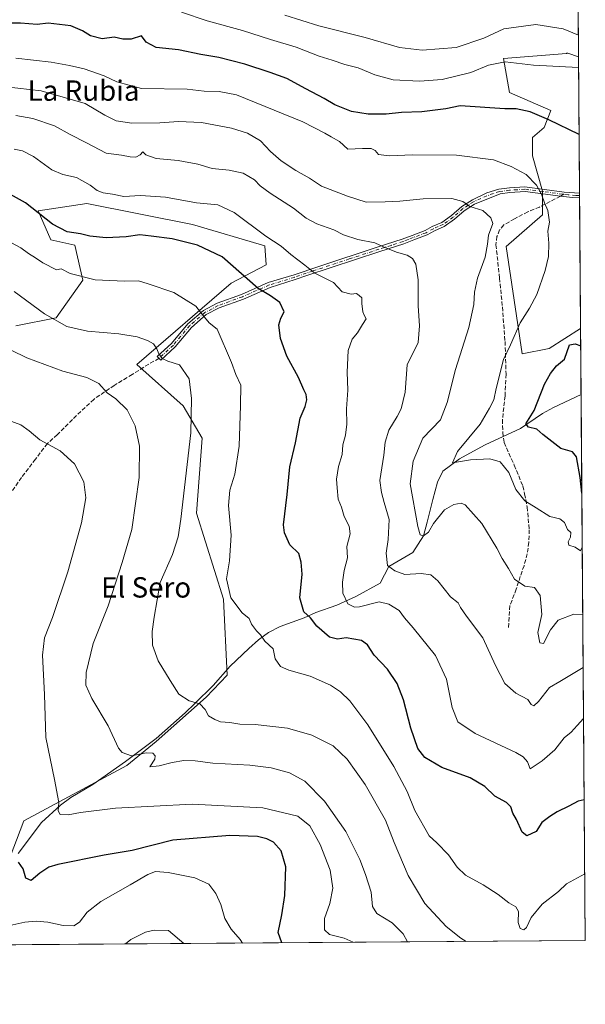
# Model space of a CAD drawing. Units: metres. Extents: x 549542 to 552988, y 4717043 to 4719381.
# Drawn here: x 552754 to 552976, y 4717043 to 4717430 of the extents above; entities that cross this region are included whole.
import ezdxf
from ezdxf.enums import TextEntityAlignment as Align

# ---------------------------------------------------------------- set-up
doc = ezdxf.new("R2010")
doc.units = ezdxf.units.M
doc.header["$MEASUREMENT"] = 0
doc.linetypes.add('DGN Style 3', pattern=[2.307223458686699, 1.648016756204785, -0.6592067024819142])
doc.linetypes.add('DGN Style 4', pattern=[2.6384748266838614, 1.318413404963828, -0.6592067024819142, 0.001648016756204785, -0.6592067024819142])
for name, color, linetype, lineweight in [('Camino Cxs', 7, 'Continuous', 0), ('Camino eje', 30, 'DGN Style 4', 13), ('Comarca CxS', 21, 'Continuous', 0), ('Comunidad Autónoma CxS', 142, 'Continuous', 0), ('Corriente natural lineal', 142, 'Continuous', 13), ('Cultivos herbáceos CxS', 92, 'Continuous', 0), ('Curva de nivel maestra', 30, 'Continuous', 30), ('Curva de nivel normal', 30, 'Continuous', 0), ('Municipio CxS', 4, 'Continuous', 0), ('Pastizal CxS', 92, 'Continuous', 0), ('Provincia CxS', 1, 'Continuous', 0), ('Senda', 7, 'DGN Style 3', 0), ('Senda no paivmentada conexión', 7, 'DGN Style 3', 0), ('Texto cartográfico', 7, 'Continuous', 0)]:
    doc.layers.add(name, color=color, linetype=linetype, lineweight=lineweight)
doc.styles.add('Style-Arial', font='txt')

# ---------------------------------------------------------------- blocks, each defined once
blk = doc.blocks.new('*U19')
at = {"layer": 'Municipio CxS', "color": 4, "linetype": 'Continuous', "lineweight": 0, "flags": 128}
blk.add_lwpolyline([(552972.1682334284, 4717628.070105356), (552976.4400003982, 4717068.199982794), (549558.4100003738, 4717043.159982792)], dxfattribs=at)

msp = doc.modelspace()

# ---------------------------------------------------------------- linework, layer by layer
at = {"layer": 'Camino Cxs', "color": 7, "linetype": 'Continuous', "lineweight": 0, "extrusion": (0.1278971387988916, -0.2118178209654808, 0.9689042948653354), "elevation": -927913.6295747272, "flags": 128}
msp.add_lwpolyline([(2911715.581871319, 3635955.420171254), (2911727.715454236, 3635945.290674398), (2911732.725265082, 3635941.734600235)], dxfattribs=at)
at = {"layer": 'Camino Cxs', "color": 7, "linetype": 'Continuous', "lineweight": 0, "extrusion": (-0.0008122321470294696, 0.1069400860624152, 0.9942651347965001), "elevation": 504625.0749810365, "flags": 128}
msp.add_lwpolyline([(-588786.5593260877, -4685932.925895895), (-588786.5593260877, -4685931.045457912)], dxfattribs=at)
at = {"layer": 'Camino Cxs', "color": 7, "linetype": 'Continuous', "lineweight": 0}
msp.add_polyline3d([(552952.6700999998, 4717364.3201, 605.9804000000004), (552968.1300999997, 4717362.190099999, 603.474000000002), (552974.1999000004, 4717361.8301, 602.5941000000021), (552974.2138999999, 4717359.9605, 602.7951999999932), (552971.3701, 4717360.100099999, 603.2372000000032), (552966.7100999998, 4717360.6801, 603.8671999999933), (552952.8000999996, 4717362.4301, 605.9278999999951), (552946.8300999999, 4717362.020099999, 606.8086000000039), (552942.9501, 4717361.5001, 607.3442000000068), (552932.9600999998, 4717357.5601, 609.6442999999999), (552928.8701, 4717354.940099999, 610.8089999999938), (552925.1201, 4717351.590100001, 611.6686999999947), (552921.0000999998, 4717348.6601, 612.6760000000068), (552917.1901000004, 4717347.0101, 612.9101999999984), (552914.3201000001, 4717345.4301, 613.3372999999992), (552909.1401000004, 4717343.460100001, 613.8399000000063), (552905.2001, 4717341.940099999, 614.2792999999947), (552895.7100999998, 4717338.870100001, 615.7458999999944), (552867.0401, 4717329.440099999, 621.2317000000039), (552862.4764999999, 4717327.8687, 621.9747999999963), (552852.6420999998, 4717324.805299999, 624.2899999999936), (552842.1825000001, 4717320.2093, 626.5816999999952), (552832.6864999998, 4717316.727499999, 628.5923000000039), (552827.6095000004, 4717314.1121, 629.9713000000047), (552821.8079000004, 4717309.083900001, 631.5522999999957), (552815.3872999996, 4717301.395099999, 633.7158000000054), (552809.7021000005, 4717296.190500001, 635.3843000000053), (552808.3517000005, 4717297.6655, 635.4055999999982), (552813.9379000004, 4717302.7797, 633.7115999999951), (552820.3761, 4717310.489700001, 631.6379000000015), (552826.4807000002, 4717315.780300001, 629.9848999999958), (552831.8810999999, 4717318.5623, 628.526199999993), (552841.4353, 4717322.065500001, 626.4434000000037), (552851.9307000004, 4717326.677100001, 623.9695999999967), (552862.1672999999, 4717329.7499, 621.9631999999983), (552871.8000999996, 4717333.0601, 619.5482000000047), (552895.1201, 4717340.670100001, 615.4082000000053), (552904.5701000001, 4717343.720100001, 614.0804999999964), (552908.4600999998, 4717345.2301, 613.6916000000056), (552913.5201000003, 4717347.1501, 613.2090000000027), (552916.3601000002, 4717348.710100001, 612.7599999999948), (552920.0601000004, 4717350.3201, 612.3540999999968), (552923.9301000005, 4717353.0701, 611.5411000000023), (552927.9200999998, 4717356.600099999, 610.659599999999), (552932.1001000004, 4717359.2501, 609.444399999993), (552937.7901, 4717361.940099999, 608.3303000000016), (552942.4700999996, 4717363.340100001, 607.0816000000051), (552946.6401000004, 4717363.9001, 606.619200000001)], close=True, dxfattribs=at)
msp.add_polyline3d([(552974.2138999999, 4717359.9605, 602.7951999999932), (552971.3701, 4717360.100099999, 603.2372000000032), (552966.7100999998, 4717360.6801, 603.8671999999933), (552952.8000999996, 4717362.4301, 605.9278999999951), (552946.8300999999, 4717362.020099999, 606.8086000000039), (552942.9501, 4717361.5001, 607.3442000000068), (552932.9600999998, 4717357.5601, 609.6442999999999), (552928.8701, 4717354.940099999, 610.8089999999938), (552925.1201, 4717351.590100001, 611.6686999999947), (552921.0000999998, 4717348.6601, 612.6760000000068), (552917.1901000004, 4717347.0101, 612.9101999999984), (552914.3201000001, 4717345.4301, 613.3372999999992), (552909.1401000004, 4717343.460100001, 613.8399000000063), (552905.2001, 4717341.940099999, 614.2792999999947), (552895.7100999998, 4717338.870100001, 615.7458999999944), (552867.0401, 4717329.440099999, 621.2317000000039), (552862.4764999999, 4717327.8687, 621.9747999999963), (552852.6420999998, 4717324.805299999, 624.2899999999936), (552842.1825000001, 4717320.2093, 626.5816999999952), (552832.6864999998, 4717316.727499999, 628.5923000000039), (552827.6095000004, 4717314.1121, 629.9713000000047), (552821.8079000004, 4717309.083900001, 631.5522999999957), (552815.3872999996, 4717301.395099999, 633.7158000000054), (552809.7021000005, 4717296.190500001, 635.3843000000053), (552808.3517000005, 4717297.6655, 635.4055999999982), (552813.9379000004, 4717302.7797, 633.7115999999951), (552820.3761, 4717310.489700001, 631.6379000000015), (552826.4807000002, 4717315.780300001, 629.9848999999958), (552831.8810999999, 4717318.5623, 628.526199999993), (552841.4353, 4717322.065500001, 626.4434000000037), (552851.9307000004, 4717326.677100001, 623.9695999999967), (552862.1672999999, 4717329.7499, 621.9631999999983), (552871.8000999996, 4717333.0601, 619.5482000000047), (552895.1201, 4717340.670100001, 615.4082000000053), (552904.5701000001, 4717343.720100001, 614.0804999999964), (552908.4600999998, 4717345.2301, 613.6916000000056), (552913.5201000003, 4717347.1501, 613.2090000000027), (552916.3601000002, 4717348.710100001, 612.7599999999948), (552920.0601000004, 4717350.3201, 612.3540999999968), (552923.9301000005, 4717353.0701, 611.5411000000023), (552927.9200999998, 4717356.600099999, 610.659599999999), (552932.1001000004, 4717359.2501, 609.444399999993), (552937.7901, 4717361.940099999, 608.3303000000016), (552942.4700999996, 4717363.340100001, 607.0816000000051), (552946.6401000004, 4717363.9001, 606.619200000001), (552952.6700999998, 4717364.3201, 605.9804000000004)], dxfattribs=at)
at = {"layer": 'Camino eje', "color": 30, "linetype": 'DGN Style 4', "lineweight": 13}
for points in [[(552968.0075000003, 4717361.3619, 603.6122999999934), (552967.4200999998, 4717361.4351, 603.6880999999995), (552959.6901000004, 4717362.5001, 604.5820999999996), (552952.7351000002, 4717363.3751, 605.952900000004), (552949.7500999998, 4717363.170100001, 606.3407000000007), (552946.7351000002, 4717362.960100001, 606.7163), (552942.7100999998, 4717362.420100001, 607.1941999999982), (552940.3701, 4717361.720100001, 607.8150000000023), (552935.3750999998, 4717359.7501, 609.0118999999977), (552932.5301000001, 4717358.405099999, 609.5377000000008), (552930.4401000004, 4717357.0801, 610.1647999999988), (552928.3951000003, 4717355.770099999, 610.7228000000032), (552926.4001000002, 4717354.005100001, 611.1953999999969), (552924.5251000002, 4717352.3301, 611.5806000000011), (552920.5301000001, 4717349.4901, 612.5059000000037), (552918.6250999998, 4717348.665100001, 612.6689999999944), (552916.7751000002, 4717347.860099999, 612.8362000000052), (552913.9200999998, 4717346.290100001, 613.2715000000027), (552911.3300999999, 4717345.3051, 613.5481), (552908.8000999996, 4717344.345100001, 613.765400000004), (552906.8551000003, 4717343.590100001, 613.9438999999984), (552904.8850999996, 4717342.8301, 614.1646000000037), (552900.1401000004, 4717341.295100001, 614.8255999999965), (552895.4151, 4717339.770099999, 615.5736000000034), (552883.7550999997, 4717335.965100001, 617.2697999999946), (552869.4200999998, 4717331.2501, 620.4094000000041), (552862.1328999996, 4717328.7459, 621.9997000000003), (552852.2862999998, 4717325.7411, 624.1261999999988), (552841.8088999996, 4717321.137499999, 626.5026999999973), (552832.2839000003, 4717317.644900001, 628.5148000000045), (552827.0450999998, 4717314.9461, 629.9717999999993), (552821.0919000005, 4717309.786699999, 631.5966000000044), (552814.6624999996, 4717302.087300001, 633.689400000003), (552809.0268999999, 4717296.928099999, 635.3858999999939)], [(552974.2067999998, 4717360.895199999, 602.6946999999927), (552972.7851, 4717360.965100001, 602.9140999999945), (552969.7500999998, 4717361.145099999, 603.3711999999941), (552968.0075000003, 4717361.3619, 603.6122999999934)]]:
    msp.add_polyline3d(points, dxfattribs=at)
at = {"layer": 'Comarca CxS', "color": 21, "linetype": 'Continuous', "lineweight": 0, "flags": 128}
msp.add_lwpolyline([(552976.4400003982, 4717068.199982794), (549558.4100003738, 4717043.159982792), (549541.8800003724, 4719356.389982769), (551153.9845868999, 4719368.218056083), (551320.2338791568, 4719369.437884975), (551779.1504528165, 4719372.804922069), (552958.7900003991, 4719381.45998277), (552963.2909000012, 4718791.555000001), (552963.3151000007, 4718788.3865), (552963.9660000012, 4718703.084300002), (552972.1682334284, 4717628.070105356)], close=True, dxfattribs=at)
at = {"layer": 'Comunidad Autónoma CxS', "color": 142, "linetype": 'Continuous', "lineweight": 0, "flags": 128}
msp.add_lwpolyline([(552976.4400003982, 4717068.199982794), (549558.4100003738, 4717043.159982792), (549541.8800003724, 4719356.389982769), (551153.9845868999, 4719368.218056083), (551320.2338791568, 4719369.437884975), (551779.1504528165, 4719372.804922069), (552958.7900003991, 4719381.45998277), (552963.2909000012, 4718791.555000001), (552963.3151000007, 4718788.3865), (552963.9660000012, 4718703.084300002), (552972.1682334284, 4717628.070105356)], close=True, dxfattribs=at)
at = {"layer": 'Corriente natural lineal', "color": 142, "linetype": 'Continuous', "lineweight": 13}
msp.add_polyline3d([(552753.6601, 4717102.460100001, 649.4094000000041), (552762.8501000004, 4717114.600099999, 646.8157000000066), (552770.3800999997, 4717121.340100001, 645.0834000000032), (552774.3701, 4717124.370100001, 644.4174999999959), (552783.0601000004, 4717129.5001, 643.156799999997), (552795.8800999997, 4717138.5101, 640.3647000000057), (552807.9700999996, 4717147.610099999, 637.9801000000007), (552819.3400999998, 4717157.610099999, 635.6098000000056), (552823.1001000004, 4717161.270099999, 634.7407999999997), (552830.2500999998, 4717168.440099999, 633.030700000003), (552836.9600999998, 4717176.0601, 631.498900000006), (552844.3101000004, 4717182.9801, 630.8849999999948), (552848.1101000002, 4717186.3201, 630.3623999999982), (552851.9901000002, 4717189.2501, 629.0142999999953), (552856.5500999996, 4717191.530099999, 627.6842999999935), (552866.0201000003, 4717194.960100001, 624.8920999999973), (552870.6300999997, 4717197.090100001, 623.5540000000037), (552878.9282000001, 4717199.966399999, 621.0019999999931), (552886.3365000002, 4717203.3531, 618.1852999999974), (552895.8614999996, 4717208.6447, 615.6061000000045), (552899.3233000003, 4717215.1044, 614.8656999999948), (552908.7731999997, 4717220.709799999, 611.7183999999979), (552912.9199999999, 4717227.24, 610.0752999999969), (552914.2766000004, 4717232.563100001, 609.5095000000001), (552916.6048999997, 4717241.4531, 607.7679999999964), (552918.3404999999, 4717248.3073, 607.0387000000047), (552920.5006999997, 4717252.655400001, 606.442200000005), (552927.0905999999, 4717257.444800001, 604.8013999999966), (552932.5701000001, 4717260.520099999, 604.9823999999935), (552937.0701000001, 4717262.9801, 604.5326999999961), (552951.0000999998, 4717269.4001, 601.0032000000066), (552959.6101000002, 4717275.2301, 598.8634000000021), (552963.9101, 4717277.640100001, 597.6172999999981), (552974.8035000004, 4717282.687000001, 595.7418000000034)], dxfattribs=at)
at = {"layer": 'Cultivos herbáceos CxS', "color": 92, "linetype": 'Continuous', "lineweight": 0, "extrusion": (-0.001210304039804071, 0.1585527894124404, 0.9873497597779957), "elevation": 747876.6316143908, "flags": 128}
msp.add_lwpolyline([(-588966.7639860193, -4653341.497135879), (-588966.7639860193, -4653287.242339031)], dxfattribs=at)
at = {"layer": 'Cultivos herbáceos CxS', "color": 92, "linetype": 'Continuous', "lineweight": 0, "extrusion": (-0.0003343327465739754, 0.04402361760944862, 0.9990304346285911), "elevation": 208092.5169467134, "flags": 128}
msp.add_lwpolyline([(-588782.7307149584, -4708430.29738286), (-588782.7307149584, -4708429.361548548)], dxfattribs=at)
at = {"layer": 'Cultivos herbáceos CxS', "color": 92, "linetype": 'Continuous', "lineweight": 0, "extrusion": (-0.0003344756965636544, 0.0440330181864151, 0.9990300202873802), "elevation": 208136.7835635123, "flags": 128}
msp.add_lwpolyline([(-588790.3894353425, -4708426.447224832), (-588790.3894353425, -4708425.511590321)], dxfattribs=at)
at = {"layer": 'Cultivos herbáceos CxS', "color": 92, "linetype": 'Continuous', "lineweight": 0, "extrusion": (0.0003301281742612801, -0.04323625034788302, 0.9990648215562611), "elevation": -203176.2398235287, "flags": 128}
msp.add_lwpolyline([(588976.2058487464, 4708618.936171555), (588976.2058487464, 4708567.612680315)], dxfattribs=at)
at = {"layer": 'Cultivos herbáceos CxS', "color": 92, "linetype": 'Continuous', "lineweight": 0}
msp.add_polyline3d([(552973.7909000004, 4717415.397, 594.0427999999956), (552974.6057000002, 4717308.6865, 600.508600000001), (552962.2377000004, 4717300.769500001, 602.2850000000036), (552951.6854999998, 4717298.660700001, 604.2416999999987), (552945.3537, 4717340.8465, 608.5574000000051), (552959.6589000003, 4717353.3641, 605.2082999999984), (552959.6589000003, 4717362.601299999, 604.6257999999943), (552955.7001, 4717376.458100001, 602.7477999999974), (552955.7002999998, 4717383.7159, 601.6279999999971), (552960.3189000003, 4717387.674900001, 600.2884000000049), (552962.9583000002, 4717394.2733, 598.136400000003), (552946.6074999999, 4717401.400900001, 597.046199999997), (552944.3274999997, 4717414.7347, 593.6162999999942), (552969.0273000002, 4717416.7393, 594.2884999999952), (552969.1969, 4717416.7531, 594.2786999999954), (552969.5336999996, 4717416.7805, 594.2590999999958)], close=True, dxfattribs=at)
msp.add_polyline3d([(552973.7909000004, 4717415.397, 594.0427999999956), (552969.5336999996, 4717416.7805, 594.2590999999958), (552969.1969, 4717416.7531, 594.2786999999954), (552969.0273000002, 4717416.7393, 594.2884999999952), (552944.3274999997, 4717414.7347, 593.6162999999942), (552946.6074999999, 4717401.400900001, 597.046199999997), (552962.9583000002, 4717394.2733, 598.136400000003), (552960.3189000003, 4717387.674900001, 600.2884000000049), (552955.7002999998, 4717383.7159, 601.6279999999971), (552955.7001, 4717376.458100001, 602.7477999999974), (552959.6589000003, 4717362.601299999, 604.6257999999943), (552959.6589000003, 4717353.3641, 605.2082999999984), (552945.3537, 4717340.8465, 608.5574000000051), (552951.6854999998, 4717298.660700001, 604.2416999999987), (552962.2377000004, 4717300.769500001, 602.2850000000036), (552974.6051000003, 4717308.686100001, 600.5087000000058)], dxfattribs=at)
at = {"layer": 'Curva de nivel maestra', "color": 30, "linetype": 'Continuous', "lineweight": 30, "flags": 128}
for points, elevation in [([(552974.0236999998, 4717384.888900001), (552962.1200000001, 4717390.6801), (552954.8200000003, 4717393.790100001), (552949.3200000003, 4717394.970100001), (552944.8200000003, 4717394.960100001), (552927.3399999999, 4717396.100099999), (552921.6200000001, 4717394.890100001), (552912.1799999997, 4717393.770099999), (552904.2999999998, 4717393.5601), (552898.2199999997, 4717392.8101), (552891.1200000001, 4717392.8201), (552884.5599999996, 4717393.9301), (552878.1299999999, 4717396.540100001), (552873.8700000001, 4717399.0601), (552866.6900000004, 4717402.7401), (552859.2400000002, 4717406.840100001), (552852.6299999999, 4717409.190099999), (552842.7199999997, 4717412.530099999), (552832.5199999996, 4717415.120100001), (552825.4299999997, 4717416.3101), (552816.6799999997, 4717418.0701), (552807.9500000002, 4717419.050100001), (552804.0300000003, 4717421.100099999), (552802.1100000005, 4717423.640100001), (552798.1100000005, 4717422.300100001), (552794.79, 4717422.350099999), (552791.4299999997, 4717423.130100001), (552786.7699999996, 4717422.4901), (552782.1799999997, 4717423.640100001), (552779.04, 4717425.640100001), (552774.3899999997, 4717427.5001), (552765.4699999997, 4717428.5801), (552761.1299999999, 4717428.0601), (552754.6399999997, 4717428.630100001), (552746.7000000002, 4717428.630100001)], 600), ([(552976.0184000004, 4717123.4597), (552973.7000000002, 4717123.0001), (552970.0300000003, 4717121.040100001), (552965.4000000004, 4717118.8101), (552962.4900000002, 4717116.9301), (552959.3200000003, 4717114.5601), (552957.1500000004, 4717111.110099999), (552953.5, 4717109.3101), (552951.6200000001, 4717110.8101), (552949.4400000004, 4717115.7601), (552948.0099999999, 4717118.190099999), (552947.1799999997, 4717120.7601), (552945.54, 4717122.460100001), (552940.9500000002, 4717124.870100001), (552936.9400000004, 4717128.710100001), (552931.1799999997, 4717132.0701), (552920.1399999997, 4717136.130100001), (552913.4800000004, 4717140.120100001), (552910.6799999997, 4717143.6601), (552907.9699999997, 4717151.640100001), (552905.0199999996, 4717162.7501), (552902.5499999998, 4717169.1601), (552898.7599999999, 4717174.770099999), (552893.5199999996, 4717180.370100001), (552890.9000000004, 4717184.420100001), (552888.5, 4717186.0801), (552882.4800000004, 4717187.110099999), (552879.1200000001, 4717186.550100001), (552875.9199999999, 4717187.450099999), (552870.9800000004, 4717191.6601), (552868.5099999999, 4717194.940099999), (552865.8899999997, 4717197.290100001), (552864.3399999999, 4717202.780099999), (552865.2199999997, 4717212.1801), (552864.8200000003, 4717216.880100001), (552863.9299999997, 4717220.3101), (552860.4199999999, 4717223.720100001), (552858.2800000003, 4717228.360099999), (552857.8799999999, 4717231.5701), (552859.3200000003, 4717243.4001), (552860.3600000005, 4717254.3301), (552862.5800000001, 4717263.780099999), (552864.4800000004, 4717273.390100001), (552866.4600000001, 4717277.9801), (552867.0899999999, 4717280.6501), (552866.8200000003, 4717282.690099999), (552865.9199999999, 4717284.520099999), (552863.7800000003, 4717289.380100001), (552859.1900000004, 4717297.8201), (552856.7800000003, 4717304.690099999), (552856.1100000005, 4717310.0701), (552856.9000000004, 4717312.7601), (552858.2100000001, 4717315.220100001), (552856.5, 4717318.8101), (552852.8099999996, 4717321.5001), (552847.9400000004, 4717324.3101), (552833.8499999996, 4717336.780099999), (552824.0899999999, 4717341.360099999), (552814.2599999999, 4717343.860099999), (552806, 4717344.9301), (552801.5, 4717345.4301), (552796.0899999999, 4717344.690099999), (552788.3200000003, 4717344.2501), (552781.8600000005, 4717344.9901), (552778.1500000004, 4717345.9001), (552773, 4717346.6801), (552767.2100000001, 4717349.640100001), (552756.5499999998, 4717358.020099999), (552748.3399999999, 4717362.610099999)], 625), ([(552975.0986000003, 4717244.013599999), (552974.3799999999, 4717250.1501), (552973.04, 4717258.220100001), (552971.4299999997, 4717260.1801), (552966.8899999997, 4717261.520099999), (552959.79, 4717267.040100001), (552957.3700000001, 4717269.120100001), (552954.1900000004, 4717269.890100001), (552953.1200000001, 4717271.2401), (552956.3099999996, 4717276.4101), (552960.3700000001, 4717286.7301), (552962.8200000003, 4717290.940099999), (552965.1699999999, 4717293.9901), (552968.2400000002, 4717296.6601), (552970.29, 4717302.210100001), (552972.4299999997, 4717302.600099999), (552974.6571000004, 4717301.869000001)], 600), ([(552857.2596000005, 4717067.327099999), (552855.7800000003, 4717071.4001), (552857.2300000004, 4717078.340100001), (552858.4500000002, 4717085.850099999), (552858.8200000003, 4717097.110099999), (552857, 4717103.5101), (552854.0199999996, 4717106.890100001), (552851.4299999997, 4717108.220100001), (552847.7699999996, 4717109.0801), (552836.8600000005, 4717109.520099999), (552814.4800000004, 4717107.610099999), (552798.4600000001, 4717103.550100001), (552787.5300000003, 4717101.7601), (552769.3200000003, 4717098.0601), (552765.75, 4717097.030099999), (552762.2800000003, 4717094.6801), (552758.7800000003, 4717091.860099999), (552756.79, 4717092.710100001), (552755.6399999997, 4717096.350099999), (552753.8600000005, 4717098.940099999)], 650)]:
    msp.add_lwpolyline(points, dxfattribs=dict(at, elevation=elevation))
at = {"layer": 'Curva de nivel normal', "color": 30, "linetype": 'Continuous', "lineweight": 0, "flags": 128}
for points, elevation in [([(552817.8700000001, 4717432.9301), (552827.9199999999, 4717429.530099999), (552841.8099999996, 4717425.700099999), (552852.8099999996, 4717422.220100001), (552862.8499999996, 4717419.220100001), (552871.9800000004, 4717415.6601), (552877.0800000001, 4717414.090100001), (552882.0599999996, 4717412.4101), (552887.2400000002, 4717411.090100001), (552893.8499999996, 4717408.2601), (552901.0499999998, 4717406.3201), (552911.2999999998, 4717405.8201), (552920.29, 4717406.4801), (552931.4800000004, 4717409.2401), (552938.3700000001, 4717412.090100001), (552945.0099999999, 4717413.440099999), (552956.1200000001, 4717412.1501), (552973.823, 4717411.1975)], 595), ([(552973.7258000001, 4717423.934), (552967.7100000001, 4717426.3301), (552957.0300000003, 4717428.0801), (552944.4500000002, 4717426.420100001), (552936.5800000001, 4717422.690099999), (552925.7199999997, 4717419.0701), (552912.4299999997, 4717418.0601), (552903.5199999996, 4717419.020099999), (552889.9900000002, 4717422.9901), (552871.8600000005, 4717427.610099999), (552858.4100000003, 4717431.780099999)], 590), ([(552975.2604, 4717222.802200001), (552974.5999999996, 4717221.350099999), (552972.4699999997, 4717222.720100001), (552970.0199999996, 4717223.5101), (552969.6799999997, 4717224.850099999), (552970.6200000001, 4717226.7401), (552970.7000000002, 4717228.4901), (552969.4699999997, 4717229.7501), (552968.3099999996, 4717232.4101), (552966.4199999999, 4717233.920100001), (552962.5, 4717234.7401), (552957.1600000003, 4717238.2601), (552952.6600000003, 4717240.890100001), (552949.1900000004, 4717245.350099999), (552946.4699999997, 4717252.050100001), (552942.9699999997, 4717256.300100001), (552938.9000000004, 4717257.5101), (552931.3200000003, 4717257.0001), (552924.2300000004, 4717255.850099999), (552926.2000000002, 4717260.380100001), (552935.0999999996, 4717271.120100001), (552938.8399999999, 4717277.350099999), (552940.5700000003, 4717280.5701), (552941.5, 4717285.100099999), (552944.3399999999, 4717296.4101), (552947.1200000001, 4717302.280099999), (552950.8099999996, 4717310.880100001), (552954.4699999997, 4717316.610099999), (552957.3499999996, 4717322.0701), (552960.7199999997, 4717331.4101), (552962.0300000003, 4717336.9901), (552962.1200000001, 4717342.1501), (552961.6799999997, 4717346.9301), (552962.4100000003, 4717350.4901), (552961.79, 4717354.960100001), (552960.3799999999, 4717358.0701), (552959.2800000003, 4717361.4001), (552957.2999999998, 4717364.9801), (552953.1600000003, 4717369.200099999), (552947.3099999996, 4717372.280099999), (552940.3499999996, 4717374.870100001), (552925.8600000005, 4717376.790100001), (552908.7000000002, 4717376.920100001), (552899.4400000004, 4717376.450099999), (552895.25, 4717376.9801), (552893.9199999999, 4717378.530099999), (552892.3399999999, 4717379.370100001), (552888.9800000004, 4717379.350099999), (552883.1299999999, 4717379.0601), (552879.9500000002, 4717382.0801), (552876.6399999997, 4717383.9101), (552874.1799999997, 4717385.450099999), (552865.5199999996, 4717389.780099999), (552839.4900000002, 4717400.420100001), (552832.7000000002, 4717401.780099999), (552826.7100000001, 4717401.920100001), (552820.1399999997, 4717402.6601), (552802.1399999997, 4717402.9901), (552792.4800000004, 4717405.550100001), (552787.4800000004, 4717407.850099999), (552779.6500000004, 4717410.6501), (552773.8300000001, 4717411.920100001), (552766.6500000004, 4717413.340100001), (552752.8099999996, 4717414.800100001)], 605), ([(552975.4639999997, 4717196.114600001), (552971.9900000002, 4717196.390100001), (552965.8200000003, 4717194.0801), (552962.8300000001, 4717190.300100001), (552960.0099999999, 4717184.9001), (552958.5700000003, 4717185.110099999), (552957.75, 4717189.200099999), (552959.3499999996, 4717196.2401), (552958.7400000002, 4717203.790100001), (552956.5, 4717206.9301), (552952.7000000002, 4717207.4101), (552948.6100000005, 4717210.200099999), (552946.2400000002, 4717214.4001), (552943.7599999999, 4717218.350099999), (552941.6900000004, 4717222.4101), (552935.8200000003, 4717232.090100001), (552929.3200000003, 4717239.3201), (552927.6299999999, 4717240.020099999), (552924.8099999996, 4717239.540100001), (552921.2100000001, 4717237.4301), (552916.8799999999, 4717232.020099999), (552914.8099999996, 4717228.5801), (552912.9199999999, 4717227.2401), (552911.6100000005, 4717227.550100001), (552910.7100000001, 4717230.850099999), (552907.6500000004, 4717247.670100001), (552908.9000000004, 4717256.470100001), (552912.6399999997, 4717265.5101), (552919.54, 4717272.7401), (552922.1600000003, 4717279.550100001), (552925.4299999997, 4717292.4801), (552930.6500000004, 4717309.0701), (552932.6799999997, 4717318.0701), (552932.9000000004, 4717322.870100001), (552934.1200000001, 4717328.4001), (552937.0800000001, 4717336.670100001), (552938.0599999996, 4717341.8201), (552938.3700000001, 4717345.3101), (552940.1500000004, 4717349.870100001), (552939.3600000005, 4717352.0801), (552936.2199999997, 4717355.040100001), (552931.1299999999, 4717356.600099999), (552928.3200000003, 4717358.540100001), (552924.0599999996, 4717359.720100001), (552912.7800000003, 4717359.640100001), (552903.6500000004, 4717358.6601), (552897.8799999999, 4717358.420100001), (552890.3600000005, 4717358.290100001), (552883.0599999996, 4717360.6501), (552872.8200000003, 4717364.600099999), (552868.1600000003, 4717367.770099999), (552862.7699999996, 4717370.6801), (552856.9900000002, 4717374.550100001), (552852.8499999996, 4717378.2301), (552848.9199999999, 4717382.420100001), (552843.8300000001, 4717385.350099999), (552837.5, 4717387.300100001), (552825.7599999999, 4717389.520099999), (552816.7400000002, 4717389.970100001), (552809.3799999999, 4717389.4001), (552798.3600000005, 4717389.3201), (552792.1900000004, 4717390.190099999), (552787.7999999998, 4717392.4301), (552780, 4717397.0601), (552762.7100000001, 4717402.0801), (552749.04, 4717403.6501)], 610), ([(552975.6217, 4717175.4476), (552966.3899999997, 4717169.9301), (552962.3399999999, 4717167.6801), (552958.0300000003, 4717162.0601), (552956.25, 4717160.4101), (552955.1500000004, 4717161.0001), (552953.8899999997, 4717162.860099999), (552949.1500000004, 4717165.350099999), (552944.8700000001, 4717169.190099999), (552941.2199999997, 4717176.300100001), (552936.2400000002, 4717187.130100001), (552929.8200000003, 4717195.5801), (552927.4600000001, 4717199.0601), (552926.5700000003, 4717200.840100001), (552923.5300000003, 4717203.300100001), (552918.5199999996, 4717209.4901), (552915.7800000003, 4717211.890100001), (552912.0099999999, 4717212.4001), (552905.6100000005, 4717212.0101), (552901.5800000001, 4717213.390100001), (552898.75, 4717215.540100001), (552898.1799999997, 4717220.450099999), (552899.0700000003, 4717225.8201), (552899.4400000004, 4717233.670100001), (552897.4199999999, 4717240.2401), (552896.3499999996, 4717244.2501), (552895.7999999998, 4717248.890100001), (552897.3799999999, 4717258.940099999), (552897.8899999997, 4717263.970100001), (552899.25, 4717268.7601), (552902.6200000001, 4717274.040100001), (552904.1600000003, 4717277.1501), (552905.6900000004, 4717283.640100001), (552906.4800000004, 4717294.4101), (552910.8200000003, 4717303.100099999), (552911.3399999999, 4717309.6801), (552910.7400000002, 4717317.540100001), (552910.8499999996, 4717327.7401), (552909.8499999996, 4717333.970100001), (552908.6399999997, 4717336.120100001), (552906.4199999999, 4717337.440099999), (552902.2699999996, 4717338.6601), (552897.4199999999, 4717340.620100001), (552893.8099999996, 4717342.2601), (552887.1399999997, 4717343.600099999), (552881.4800000004, 4717345.4901), (552877.6799999997, 4717347.380100001), (552870.9600000001, 4717349.790100001), (552866.7599999999, 4717351.9901), (552861.8099999996, 4717355.870100001), (552852.6699999999, 4717361.790100001), (552848.7699999996, 4717364.670100001), (552846.4900000002, 4717367.090100001), (552842.0899999999, 4717369.690099999), (552836.6399999997, 4717370.9001), (552829.8799999999, 4717371.5601), (552824.2699999996, 4717373.1801), (552816.6100000005, 4717374.710100001), (552807.9400000004, 4717375.450099999), (552803.8600000005, 4717376.8301), (552802.7400000002, 4717378.0701), (552801.6399999997, 4717376.9301), (552799.9100000003, 4717376.0101), (552797.7599999999, 4717376.0601), (552794.3099999996, 4717376.7301), (552788.2800000003, 4717377.5801), (552780.54, 4717381.620100001), (552774.1200000001, 4717384.890100001), (552768, 4717388.2401), (552759.4800000004, 4717391.1801), (552752.8099999996, 4717392.340100001)], 615), ([(552975.7741, 4717155.474400001), (552973.2000000002, 4717152.7301), (552970.8499999996, 4717150.050100001), (552968.1699999999, 4717147.9001), (552964.4600000001, 4717143.0701), (552959.4900000002, 4717138.800100001), (552954.8200000003, 4717135.640100001), (552953.7199999997, 4717138.4001), (552952.0300000003, 4717140.420100001), (552949.1500000004, 4717142.030099999), (552933.2000000002, 4717149.610099999), (552926.4299999997, 4717154.140100001), (552924.1399999997, 4717159.7401), (552921.9800000004, 4717170.920100001), (552917.6200000001, 4717180.220100001), (552908.8799999999, 4717191.0601), (552905.4000000004, 4717195.0101), (552903.3399999999, 4717197.8101), (552899.3399999999, 4717200.3301), (552895.4800000004, 4717201.290100001), (552887.8099999996, 4717199.3101), (552885.79, 4717199.2301), (552883.1399999997, 4717200.520099999), (552881.1699999999, 4717204.640100001), (552881.0300000003, 4717208.960100001), (552881.7599999999, 4717213.550100001), (552883.0599999996, 4717218.520099999), (552882.8200000003, 4717223.040100001), (552884.1200000001, 4717227.960100001), (552883.6699999999, 4717231.040100001), (552881.7599999999, 4717234.7501), (552880.6600000003, 4717238.4801), (552879.3700000001, 4717241.590100001), (552879, 4717246.120100001), (552878.7400000002, 4717249.4101), (552879.5199999996, 4717254.5001), (552880.9600000001, 4717259.130100001), (552881.2800000003, 4717262.940099999), (552882.29, 4717266.770099999), (552882.7800000003, 4717271.0701), (552882.7000000002, 4717277.0701), (552883.2199999997, 4717284.4101), (552882.9699999997, 4717291.470100001), (552883.3700000001, 4717299.9901), (552884.8600000005, 4717304.470100001), (552886.9699999997, 4717307.0101), (552888.8799999999, 4717310.1601), (552890.3700000001, 4717312.470100001), (552889.7300000004, 4717313.590100001), (552889.0999999996, 4717315.200099999), (552888.7400000002, 4717318.440099999), (552888.7100000001, 4717320.6801), (552887.6600000003, 4717321.600099999), (552886.5999999996, 4717322.450099999), (552884.4299999997, 4717322.110099999), (552880.9900000002, 4717323.100099999), (552877.5099999999, 4717326.780099999), (552870.1900000004, 4717330.450099999), (552866.3200000003, 4717333.5801), (552860.8200000003, 4717337.7401), (552857.0099999999, 4717340.940099999), (552851, 4717344.920100001), (552838.5499999998, 4717354.270099999), (552832.0700000003, 4717357.280099999), (552823.7999999998, 4717358.0801), (552811.5199999996, 4717360.2501), (552801.7000000002, 4717360.850099999), (552795.2000000002, 4717360.4801), (552790.8099999996, 4717361.440099999), (552787.1299999999, 4717361.9801), (552784.7400000002, 4717362.920100001), (552782.0599999996, 4717365.0001), (552776.6600000003, 4717367.970100001), (552771.2999999998, 4717369.100099999), (552766.9400000004, 4717370.950099999), (552759.6799999997, 4717376.1801), (552755.3899999997, 4717378.440099999), (552752.1500000004, 4717379.140100001)], 620), ([(552976.2399000004, 4717094.4199), (552969.1100000005, 4717090.450099999), (552965.8899999997, 4717087.520099999), (552959.4900000002, 4717082.440099999), (552955.2300000004, 4717077.290100001), (552953.3700000001, 4717073.390100001), (552952.25, 4717072.4001), (552950.9100000003, 4717072.920100001), (552950.0899999999, 4717075.3101), (552950.1699999999, 4717079.5801), (552949.2199999997, 4717081.460100001), (552946.4400000004, 4717083.020099999), (552942.1799999997, 4717086.290100001), (552936.3399999999, 4717090.0701), (552929.4299999997, 4717093.880100001), (552926.0800000001, 4717097.0001), (552922.7699999996, 4717101.880100001), (552918.1299999999, 4717106.5801), (552915.1299999999, 4717109.380100001), (552909.4600000001, 4717119.360099999), (552906.4500000002, 4717126.7401), (552901.2199999997, 4717136.620100001), (552891.0800000001, 4717152.9901), (552884, 4717162.3301), (552880.2999999998, 4717165.860099999), (552876.3200000003, 4717168.5801), (552868.4199999999, 4717172.100099999), (552859.9600000001, 4717174.390100001), (552856.7000000002, 4717175.9001), (552854.7000000002, 4717178.9301), (552853.8799999999, 4717182.8301), (552850.5800000001, 4717185.880100001), (552848.8899999997, 4717188.370100001), (552847.3200000003, 4717189.860099999), (552845.3899999997, 4717192.540100001), (552844.4800000004, 4717194.720100001), (552841.6600000003, 4717196.920100001), (552837.2400000002, 4717202.790100001), (552835.5899999999, 4717210.360099999), (552836.6600000003, 4717217.4101), (552837.3200000003, 4717227.4101), (552836.2699999996, 4717239.0701), (552836.7999999998, 4717245.0801), (552838.7999999998, 4717251.440099999), (552840.5300000003, 4717262.420100001), (552841.0800000001, 4717278.4101), (552841.2300000004, 4717286.390100001), (552839.1699999999, 4717290.5801), (552837.4699999997, 4717295.340100001), (552831.9199999999, 4717308.4101), (552828.79, 4717310.9301), (552826.2100000001, 4717313.870100001), (552823.4299999997, 4717317.450099999), (552814.8399999999, 4717322.770099999), (552804.7100000001, 4717326.200099999), (552801.04, 4717327.3301), (552795.4199999999, 4717327.210100001), (552784, 4717327.8301), (552774.1100000005, 4717330.210100001), (552770.5599999996, 4717332.0701), (552768.8099999996, 4717331.7301), (552763.3600000005, 4717334.460100001), (552760.54, 4717336.470100001), (552757.7999999998, 4717338.050100001), (552754.8099999996, 4717340.360099999), (552751.1399999997, 4717342.280099999)], 630), ([(552929.6390000005, 4717067.857100001), (552927.5700000003, 4717069.1601), (552921.8399999999, 4717073.7601), (552913.4800000004, 4717082.7401), (552906.8399999999, 4717093.7601), (552901.4400000004, 4717106.690099999), (552897.9600000001, 4717115.440099999), (552889.9600000001, 4717129.450099999), (552882.9600000001, 4717139.520099999), (552877.4600000001, 4717144.7601), (552869.0700000003, 4717148.860099999), (552859.4800000004, 4717151.600099999), (552846.8099999996, 4717153.100099999), (552840.8099999996, 4717153.220100001), (552836.8099999996, 4717153.9101), (552833.2100000001, 4717154.1601), (552830.9800000004, 4717155.110099999), (552828.5099999999, 4717156.440099999), (552827.0999999996, 4717159.040100001), (552825.0700000003, 4717161.220100001), (552820.8899999997, 4717162.380100001), (552816.7999999998, 4717164.950099999), (552813.3700000001, 4717170.420100001), (552808.7300000004, 4717178.1501), (552806.4900000002, 4717184.210100001), (552806.3099999996, 4717189.5801), (552807.1799999997, 4717195.300100001), (552809.54, 4717208.850099999), (552814.2999999998, 4717219.920100001), (552816.5, 4717226.780099999), (552817.6299999999, 4717233.710100001), (552821.5599999996, 4717267.630100001), (552821.8300000001, 4717281.1601), (552820.8200000003, 4717288.9301), (552817.0499999998, 4717294.3201), (552812.5099999999, 4717295.870100001), (552810.2599999999, 4717296.9101), (552808.9000000004, 4717298.6801), (552808.1600000003, 4717300.720100001), (552806.8499999996, 4717302.600099999), (552804.5099999999, 4717304.0001), (552800.4800000004, 4717305.4101), (552793.2599999999, 4717306.5001), (552781, 4717307.5601), (552772.7800000003, 4717309.5001), (552764.0599999996, 4717314.470100001), (552752.1600000003, 4717323.220100001)], 635), ([(552751, 4717300.090100001), (552757.1100000005, 4717297.0801), (552771.25, 4717291.920100001), (552780.6799999997, 4717289.340100001), (552785.4100000003, 4717287.020099999), (552788.7000000002, 4717283.350099999), (552792.0899999999, 4717281.030099999), (552796.5700000003, 4717276.6601), (552799.6600000003, 4717270.4301), (552801.3700000001, 4717262.4101), (552801.2599999999, 4717250.0701), (552798.3200000003, 4717229.7401), (552794.5599999996, 4717216.7401), (552789.1299999999, 4717199.7401), (552783.1799999997, 4717184.940099999), (552780.4299999997, 4717173.530099999), (552780.3399999999, 4717168.600099999), (552782.6200000001, 4717163.290100001), (552789.0999999996, 4717152.600099999), (552793.1799999997, 4717143.780099999), (552794.6200000001, 4717142.100099999), (552798.2300000004, 4717140.770099999), (552804, 4717141.940099999), (552806.6399999997, 4717141.860099999), (552807.5800000001, 4717140.7401), (552807.4500000002, 4717139.460100001), (552805.4299999997, 4717136.4301), (552809.0899999999, 4717136.780099999), (552814.25, 4717138.200099999), (552818.7999999998, 4717138.960100001), (552823.1799999997, 4717138.840100001), (552830.2199999997, 4717137.880100001), (552844.6500000004, 4717137.0601), (552853.1399999997, 4717136.050100001), (552860.2999999998, 4717134.1501), (552866.2699999996, 4717130.780099999), (552874.0700000003, 4717123.0001), (552882.4400000004, 4717111.040100001), (552887.9199999999, 4717100.100099999), (552890.0999999996, 4717094.100099999), (552892.4000000004, 4717087.200099999), (552892.8099999996, 4717081.520099999), (552894.5199999996, 4717078.8101), (552900.5300000003, 4717075.110099999), (552904.8899999997, 4717070.8101), (552906.6476999996, 4717067.6887)], 640), ([(552885.2291000001, 4717067.5318), (552881.8099999996, 4717069.200099999), (552875.9800000004, 4717070.630100001), (552873.9699999997, 4717072.440099999), (552874.0800000001, 4717076.9101), (552876.0999999996, 4717082.7301), (552877.25, 4717088.7601), (552876.2800000003, 4717095.840100001), (552872.3700000001, 4717105.970100001), (552868.2999999998, 4717113.3101), (552863.5300000003, 4717117.100099999), (552849.8499999996, 4717120.340100001), (552822.0199999996, 4717121.800100001), (552792, 4717120.1801), (552778.1399999997, 4717118.540100001), (552773.3899999997, 4717117.590100001), (552770.1699999999, 4717117.700099999), (552769.3799999999, 4717119.200099999), (552769.6399999997, 4717122.4301), (552767.9500000002, 4717131.4301), (552764.5599999996, 4717148.020099999), (552764.0700000003, 4717164.880100001), (552763.2400000002, 4717180.360099999), (552764.0199999996, 4717187.0701), (552767.2000000002, 4717195.0701), (552773.2199999997, 4717213.0701), (552778.5499999998, 4717232.360099999), (552780.2800000003, 4717242.120100001), (552779.5099999999, 4717248.440099999), (552775.8899999997, 4717255.450099999), (552770.2000000002, 4717260.6501), (552762.2000000002, 4717264.890100001), (552758.04, 4717268.470100001), (552754.7800000003, 4717270.840100001), (552748.6900000004, 4717273.050100001)], 645), ([(552841.8617000004, 4717067.2141), (552840.9199999999, 4717068.6501), (552837.3399999999, 4717072.670100001), (552834.9400000004, 4717076.8201), (552833.2699999996, 4717082.340100001), (552831.3499999996, 4717086.720100001), (552828.5499999998, 4717090.340100001), (552823.1299999999, 4717092.790100001), (552812.5999999996, 4717095.0001), (552807.6900000004, 4717095.340100001), (552804.5999999996, 4717094.1801), (552797.7199999997, 4717090.0601), (552786.2400000002, 4717083.5601), (552780.8600000005, 4717079.360099999), (552777.8300000001, 4717075.420100001), (552775.5599999996, 4717074.020099999), (552771.3499999996, 4717074.090100001), (552765.3099999996, 4717075.380100001), (552760.8099999996, 4717075.840100001), (552756.2999999998, 4717075.4001), (552750.4199999999, 4717074.170100001)], 655), ([(552818.7718000002, 4717067.0449), (552812.8099999996, 4717072.110099999), (552807.1500000004, 4717072.3301), (552803.7699999996, 4717071.530099999), (552798.0199999996, 4717068.6601), (552795.8624, 4717066.8771)], 660)]:
    msp.add_lwpolyline(points, dxfattribs=dict(at, elevation=elevation))
at = {"layer": 'Pastizal CxS', "color": 92, "linetype": 'Continuous', "lineweight": 0, "extrusion": (-0.002903588404278204, 0.3806005585281285, 0.9247349804254489), "elevation": 1794394.658777296, "flags": 128}
msp.add_lwpolyline([(-588945.6502551963, -4358142.327102276), (-588945.6502551963, -4358105.003755513)], dxfattribs=at)
at = {"layer": 'Pastizal CxS', "color": 92, "linetype": 'Continuous', "lineweight": 0, "extrusion": (0.001374663846657773, -0.1803257952136284, 0.9836059769439597), "elevation": -849301.6221148022, "flags": 128}
msp.add_lwpolyline([(588918.5922943116, 4635800.27233595), (588918.5922943117, 4635773.838727311)], dxfattribs=at)
at = {"layer": 'Pastizal CxS', "color": 92, "linetype": 'Continuous', "lineweight": 0, "extrusion": (-0.001320233486201505, 0.1730568475774007, 0.9849109525688677), "elevation": 816214.7677145232, "flags": 128}
msp.add_lwpolyline([(-588945.3462667619, -4641710.274196435), (-588945.3462667619, -4641492.494872389)], dxfattribs=at)
at = {"layer": 'Pastizal CxS', "color": 92, "linetype": 'Continuous', "lineweight": 0, "extrusion": (0.1031665774458036, 0.0007558096849668411, 0.9946638055392582), "elevation": 61243.94354164685, "flags": 128}
msp.add_lwpolyline([(4712890.560658988, -584317.9703826893), (4712890.560658989, -584063.0855644329)], dxfattribs=at)
at = {"layer": 'Pastizal CxS', "color": 92, "linetype": 'Continuous', "lineweight": 0}
for points in [[(552973.5061999997, 4717452.715700001, 580.2191000000021), (552973.7909000004, 4717415.397, 594.0427999999956), (552969.5336999996, 4717416.7805, 594.2590999999958), (552969.1969, 4717416.7531, 594.2786999999954), (552969.0273000002, 4717416.7393, 594.2884999999952), (552944.3274999997, 4717414.7347, 593.6162999999942), (552946.6074999999, 4717401.400900001, 597.046199999997), (552962.9583000002, 4717394.2733, 598.136400000003), (552960.3189000003, 4717387.674900001, 600.2884000000049), (552955.7002999998, 4717383.7159, 601.6279999999971), (552955.7001, 4717376.458100001, 602.7477999999974), (552959.6589000003, 4717362.601299999, 604.6257999999943), (552959.6589000003, 4717353.3641, 605.2082999999984), (552945.3537, 4717340.8465, 608.5574000000051), (552951.6854999998, 4717298.660700001, 604.2416999999987), (552962.2377000004, 4717300.769500001, 602.2850000000036), (552974.6057000002, 4717308.6865, 600.508600000001), (552976.4400000004, 4717068.199999999, 633.4311000000016), (552718.1869000001, 4717066.3081, 661.2461999999941)], [(552973.7909000004, 4717415.397, 594.0427999999956), (552969.5336999996, 4717416.7805, 594.2590999999958), (552969.1969, 4717416.7531, 594.2786999999954), (552969.0273000002, 4717416.7393, 594.2884999999952), (552944.3274999997, 4717414.7347, 593.6162999999942), (552946.6074999999, 4717401.400900001, 597.046199999997), (552962.9583000002, 4717394.2733, 598.136400000003), (552960.3189000003, 4717387.674900001, 600.2884000000049), (552955.7002999998, 4717383.7159, 601.6279999999971), (552955.7001, 4717376.458100001, 602.7477999999974), (552959.6589000003, 4717362.601299999, 604.6257999999943), (552959.6589000003, 4717353.3641, 605.2082999999984), (552945.3537, 4717340.8465, 608.5574000000051), (552951.6854999998, 4717298.660700001, 604.2416999999987), (552962.2377000004, 4717300.769500001, 602.2850000000036), (552974.6051000003, 4717308.686100001, 600.5087000000058)], [(552752.7808999997, 4717309.724099999, 637.7739000000003), (552768.6041000001, 4717312.888900001, 634.6546999999991), (552779.1535, 4717327.6567, 629.5559999999969), (552775.9883000003, 4717341.3693, 626.1867000000057), (552766.4939000001, 4717343.4801, 626.4890000000014), (552761.6046000002, 4717354.9091, 624.818499999994), (552780.7298999997, 4717357.7247, 621.8043000000034), (552822.1392999999, 4717349.5441, 622.9220000000059), (552850.6215000004, 4717341.104900001, 620.6796000000032), (552851.1485000001, 4717333.7203, 622.3142999999982), (552837.3941000003, 4717326.456700001, 626.5720000000001), (552800.2736999998, 4717294.4641, 636.891300000003), (552818.5374999996, 4717278.2687, 635.9968999999984), (552825.9254999999, 4717265.6107, 634.338699999993), (552823.8142999997, 4717236.0735, 634.021900000007), (552834.3689000001, 4717202.3179, 630.3113000000012), (552835.8579000002, 4717172.482100001, 632.2712999999932), (552827.5986000003, 4717163.761700001, 634.0002999999997), (552807.9811000006, 4717146.409499999, 638.281799999997), (552796.3713999996, 4717136.9167, 640.5679999999993), (552755.9162999997, 4717115.181500001, 648.0705000000017), (552749.1750999996, 4717097.3095, 649.9284000000043)], [(552749.1750999996, 4717097.3095, 649.9284000000043), (552755.9162999997, 4717115.181500001, 648.0705000000017), (552796.3713999996, 4717136.9167, 640.5679999999993), (552807.9811000006, 4717146.409499999, 638.281799999997), (552827.5986000003, 4717163.761700001, 634.0002999999997), (552835.8579000002, 4717172.482100001, 632.2712999999932), (552834.3689000001, 4717202.3179, 630.3113000000012), (552823.8142999997, 4717236.0735, 634.021900000007), (552825.9254999999, 4717265.6107, 634.338699999993), (552818.5374999996, 4717278.2687, 635.9968999999984), (552800.2736999998, 4717294.4641, 636.891300000003), (552837.3941000003, 4717326.456700001, 626.5720000000001), (552851.1485000001, 4717333.7203, 622.3142999999982), (552850.6215000004, 4717341.104900001, 620.6796000000032), (552822.1392999999, 4717349.5441, 622.9220000000059), (552780.7298999997, 4717357.7247, 621.8043000000034), (552761.6046000002, 4717354.9091, 624.818499999994), (552766.4939000001, 4717343.4801, 626.4890000000014), (552775.9883000003, 4717341.3693, 626.1867000000057), (552779.1535, 4717327.6567, 629.5559999999969), (552768.6041000001, 4717312.888900001, 634.6546999999991), (552752.7808999997, 4717309.724099999, 637.7739000000003)], [(552749.1750999996, 4717097.3095, 649.9284000000043), (552755.9162999997, 4717115.181500001, 648.0705000000017), (552796.3713999996, 4717136.9167, 640.5679999999993), (552807.9811000006, 4717146.409499999, 638.281799999997), (552827.5986000003, 4717163.761700001, 634.0002999999997), (552835.8579000002, 4717172.482100001, 632.2712999999932), (552834.3689000001, 4717202.3179, 630.3113000000012), (552823.8142999997, 4717236.0735, 634.021900000007), (552825.9254999999, 4717265.6107, 634.338699999993), (552818.5374999996, 4717278.2687, 635.9968999999984), (552800.2736999998, 4717294.4641, 636.891300000003), (552837.3941000003, 4717326.456700001, 626.5720000000001), (552851.1485000001, 4717333.7203, 622.3142999999982), (552850.6215000004, 4717341.104900001, 620.6796000000032), (552822.1392999999, 4717349.5441, 622.9220000000059), (552780.7298999997, 4717357.7247, 621.8043000000034), (552761.6046000002, 4717354.9091, 624.818499999994), (552766.4939000001, 4717343.4801, 626.4890000000014), (552775.9883000003, 4717341.3693, 626.1867000000057), (552779.1535, 4717327.6567, 629.5559999999969), (552768.6041000001, 4717312.888900001, 634.6546999999991), (552752.7808999997, 4717309.724099999, 637.7739000000003)]]:
    msp.add_polyline3d(points, dxfattribs=at)
at = {"layer": 'Provincia CxS', "color": 1, "linetype": 'Continuous', "lineweight": 0, "flags": 128}
msp.add_lwpolyline([(552976.4400003982, 4717068.199982794), (549558.4100003738, 4717043.159982792), (549541.8800003724, 4719356.389982769), (551153.9845868999, 4719368.218056083), (551320.2338791568, 4719369.437884975), (551779.1504528165, 4719372.804922069), (552958.7900003991, 4719381.45998277), (552963.2909000012, 4718791.555000001), (552963.3151000007, 4718788.3865), (552963.9660000012, 4718703.084300002), (552972.1682334284, 4717628.070105356)], close=True, dxfattribs=at)
at = {"layer": 'Senda', "color": 7, "linetype": 'DGN Style 3', "lineweight": 0}
for points in [[(552966.7100999998, 4717360.6801, 603.8671999999933), (552958.4901000002, 4717356.360099999, 605.2045000000071), (552953.8800999997, 4717354.4901, 606.001900000003), (552948.6700999998, 4717351.720100001, 607.3509000000049), (552944.4001000002, 4717349.360099999, 608.5571999999956), (552942.7934999998, 4717347.360300001, 608.9826999999932), (552941.7615, 4717344.8203, 609.2480000000069), (552941.3646999998, 4717341.5659, 609.2875000000058), (552942.7544999998, 4717328.488700001, 608.3666999999987), (552943.8771000003, 4717317.1227, 607.574099999998), (552944.9206999998, 4717303.556700001, 606.6968000000053), (552945.3324999996, 4717290.7237, 604.7437999999966), (552944.9095000001, 4717282.186699999, 604.4891999999963), (552943.9023000002, 4717272.808700001, 603.738200000007), (552944.0247, 4717267.8913, 604.1723000000056), (552944.5519000003, 4717263.824300001, 604.5273000000016), (552946.4005000005, 4717259.648499999, 604.4112000000023), (552948.5434999998, 4717254.975299999, 604.4934999999969), (552951.9089000003, 4717246.7893, 604.8730999999971), (552952.5960999997, 4717243.674100001, 605.0078999999969), (552953.6486999998, 4717238.506300001, 606.120299999995), (552954.3901000004, 4717229.5701, 607.2495999999956), (552954.2801000001, 4717224.690099999, 607.912599999996), (552953.6401000004, 4717220.1601, 608.4731999999931), (552952.3901000004, 4717215.4801, 608.8839000000007), (552950.9101, 4717211.280099999, 609.7691999999952), (552949.3101000004, 4717206.2601, 610.6410999999935), (552946.8501000004, 4717199.800100001, 611.9018000000069), (552946.2100999998, 4717190.850099999, 612.9572999999946)], [(552809.0268999999, 4717296.928099999, 635.3858999999939), (552805.0264999997, 4717294.6843, 636.3007999999973), (552798.5440999996, 4717290.5833, 637.9088999999949), (552791.4445000002, 4717286.3235, 639.3089999999938), (552783.4011000004, 4717280.8201, 640.952099999995), (552776.6277000001, 4717274.470100001, 642.5130999999965), (552769.1135, 4717266.955900001, 644.1548000000039), (552765.1977000004, 4717263.463500001, 644.9266000000061), (552760.5411, 4717257.325099999, 646.1793999999937), (552755.0377000002, 4717250.128500001, 647.5369000000064), (552749.7461000001, 4717242.4025, 648.8966999999975)]]:
    msp.add_polyline3d(points, dxfattribs=at)
at = {"layer": 'Senda no paivmentada conexión', "color": 7, "linetype": 'DGN Style 3', "lineweight": 0, "extrusion": (0.1516767137722593, 0.07970801875107046, 0.9852110465509547), "elevation": 460478.5835944887, "flags": 128}
msp.add_lwpolyline([(3918625.672602576, -2644164.237048103), (3918625.672602576, -2644162.749408358)], dxfattribs=at)

# ---------------------------------------------------------------- block references
at = {"layer": 'Municipio CxS', "color": 4, "linetype": 'Continuous', "lineweight": 0}
msp.add_blockref('*U19', (0, 0), dxfattribs=at)

# ---------------------------------------------------------------- texts
at = {"layer": 'Texto cartográfico', "color": 7, "linetype": 'Continuous', "lineweight": 0, "style": 'Style-Arial'}
for s, p in [('La Rubia', (552779.4147548776, 4717402.110149999)), ('El Sero', (552803.9840207321, 4717206.950149999))]:
    msp.add_text(s, height=8, dxfattribs=at).set_placement(p, align=Align.MIDDLE_CENTER)

doc.saveas('drawing.dxf')
